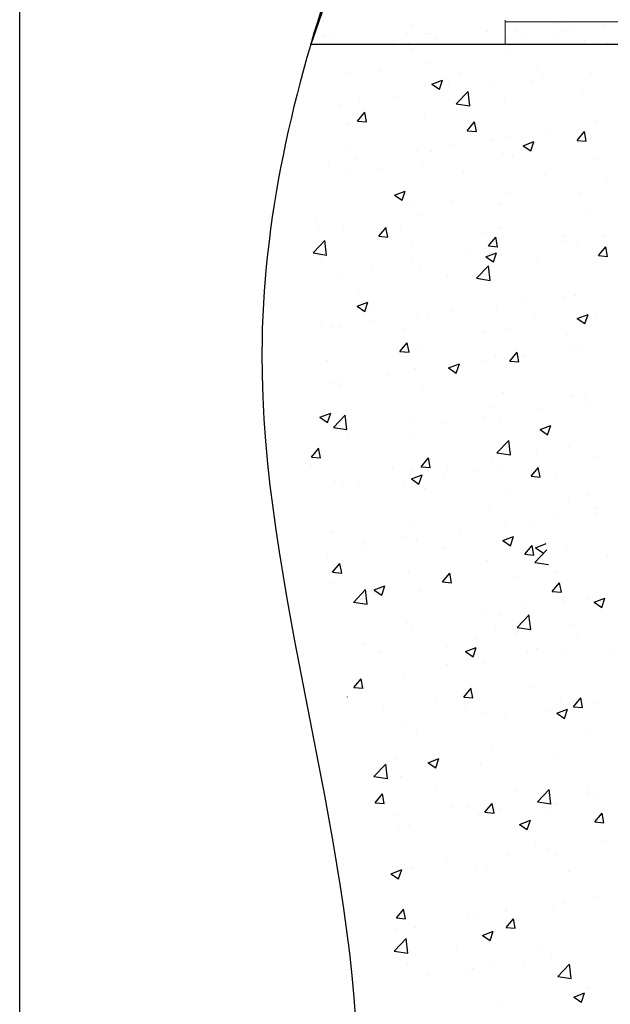
# Model space of a CAD drawing. Units: millimetres. Extents: x 2196 to 3802, y -544 to 1805.
# Drawn here: x 3505 to 3554, y 1650 to 1732 of the extents above; entities that cross this region are included whole.
import ezdxf

# ---------------------------------------------------------------- set-up
doc = ezdxf.new("R2010")
doc.units = ezdxf.units.MM
doc.layers.add('Montage Bü', color=253, linetype='Continuous', lineweight=0)
doc.layers.add('Profile', color=251, linetype='Continuous', lineweight=20)

msp = doc.modelspace()

# ---------------------------------------------------------------- hatches: boundary and pattern name
at = {"layer": 'Montage Bü'}
h = msp.add_hatch(color=256, dxfattribs=at)
edge = h.paths.add_edge_path(flags=17)
edge.add_line((3544.999, 1731.643), (3622.999, 1731.643))
edge.add_arc((3622.999, 1729.643), 2, 0, 90, ccw=False)
edge.add_line((3624.999, 1729.643), (3624.999, 1712.343))
edge.add_line((3624.999, 1712.343), (3626.414, 1710.929))
edge.add_arc((3624.999, 1709.515), 2, 0, 45, ccw=False)
edge.add_line((3626.999, 1709.515), (3626.999, 1697.172))
edge.add_arc((3624.999, 1697.172), 2, 315, 360, ccw=False)
edge.add_line((3626.414, 1695.758), (3624.999, 1694.343))
edge.add_line((3624.999, 1694.343), (3624.999, 1678.656))
edge.add_arc((3622.999, 1678.656), 2, 336.68229, 360, ccw=False)
edge.add_line((3624.836, 1677.864), (3620.199, 1666.643))
edge.add_line((3620.199, 1666.643), (3620.199, 1646.643))
edge.add_line((3620.199, 1646.643), (3618.199, 1646.643))
edge.add_line((3618.199, 1646.643), (3618.199, 1666.643))
edge.add_arc((3620.199, 1666.643), 2, 156.68229, 180, ccw=False)
edge.add_line((3618.363, 1667.435), (3622.999, 1678.656))
edge.add_line((3622.999, 1678.656), (3622.999, 1694.343))
edge.add_arc((3624.999, 1694.343), 2, 135, 180, ccw=False)
edge.add_line((3623.585, 1695.758), (3624.999, 1697.172))
edge.add_line((3624.999, 1697.172), (3624.999, 1709.515))
edge.add_line((3624.999, 1709.515), (3623.585, 1710.929))
edge.add_arc((3624.999, 1712.343), 2, 180, 225, ccw=False)
edge.add_line((3622.999, 1712.343), (3622.999, 1729.643))
edge.add_line((3622.999, 1729.643), (3544.999, 1729.643))
edge.add_line((3544.999, 1729.643), (3544.999, 1731.643))
h.paths.add_polyline_path([(3544.999, 1731.643), (3622.999, 1731.643)], flags=0)
edge = h.paths.add_edge_path(flags=17)
edge.add_line((3622.999, 1729.643), (3544.999, 1729.643))
edge.add_line((3622.999, 1729.643), (3622.999, 1712.343))
edge.add_arc((3624.999, 1712.343), 2, 180, 225)
edge.add_line((3623.585, 1710.929), (3624.999, 1709.515))
edge.add_line((3624.999, 1709.515), (3624.999, 1697.172))
edge.add_line((3624.999, 1697.172), (3623.585, 1695.758))
edge.add_arc((3624.999, 1694.343), 2, 135, 180)
edge.add_line((3622.999, 1694.343), (3622.999, 1678.656))
edge.add_line((3622.999, 1678.656), (3618.363, 1667.435))
edge.add_arc((3620.199, 1666.643), 2, 156.68229, 180)
edge.add_line((3618.199, 1666.643), (3618.199, 1646.643))
edge.add_line((3618.199, 1646.643), (3620.199, 1646.643))
edge.add_line((3620.199, 1646.643), (3620.199, 1666.643))
edge.add_line((3624.836, 1677.864), (3620.199, 1666.643))
edge.add_arc((3622.999, 1678.656), 2, 336.68229, 360)
edge.add_line((3624.999, 1678.656), (3624.999, 1694.343))
edge.add_line((3626.414, 1695.758), (3624.999, 1694.343))
edge.add_arc((3624.999, 1697.172), 2, 315, 360)
edge.add_line((3626.999, 1697.172), (3626.999, 1709.515))
edge.add_arc((3624.999, 1709.515), 2, 0, 45)
edge.add_line((3624.999, 1712.343), (3626.414, 1710.929))
edge.add_line((3624.999, 1729.643), (3624.999, 1712.343))
edge.add_arc((3622.999, 1729.643), 2, 0, 90)
edge.add_line((3622.999, 1731.643), (3544.999, 1731.643))
edge.add_line((3544.999, 1729.643), (3544.999, 1731.643))

# ---------------------------------------------------------------- linework, layer by layer
for p, q in [((3504.733, 1566.049), (3504.733, 1783.049)), ((3534.124, 1744.643), (3528.867, 1729.643)), ((3529.436, 1731.176), (3529.436, 1731.176)), ((3529.892, 1731.513), (3529.892, 1731.513)), ((3537.346, 1731.19), (3537.346, 1731.19)), ((3545.256, 1731.205), (3545.256, 1731.205)), ((3549.359, 1731.351), (3549.359, 1731.351)), ((3549.901, 1731.63), (3549.901, 1731.63)), ((3550.369, 1731.201), (3550.369, 1731.201)), ((3550.681, 1731.525), (3550.681, 1731.525)), ((3553.166, 1731.219), (3553.166, 1731.219)), ((3529.988, 1730.415), (3529.988, 1730.415)), ((3530.507, 1730.494), (3530.507, 1730.494)), ((3536.848, 1730.662), (3536.848, 1730.662)), ((3538.417, 1730.508), (3538.417, 1730.508)), ((3538.795, 1730.492), (3538.795, 1730.492)), ((3543.497, 1730.747), (3543.497, 1730.747)), ((3545.909, 1730.766), (3545.909, 1730.766)), ((3546.327, 1730.522), (3546.327, 1730.522)), ((3549.108, 1730.268), (3549.108, 1730.268)), ((3549.995, 1730.716), (3549.995, 1730.716)), ((3618.199, 1729.643), (3528.828, 1729.643)), ((3531.588, 1729.692), (3531.588, 1729.692)), ((3535.684, 1729.55), (3535.684, 1729.55)), ((3537.006, 1729.724), (3537.006, 1729.724)), ((3539.263, 1730.063), (3539.263, 1730.063)), ((3545.097, 1730.024), (3545.097, 1730.024)), ((3551.595, 1729.993), (3551.595, 1729.993)), ((3553.477, 1729.709), (3553.477, 1729.709))]:
    msp.add_line(p, q)
at = {"color": 254}
for p, q in [((3537.244, 1729.274), (3537.244, 1729.274)), ((3545.084, 1729.1), (3545.084, 1729.1)), ((3538.488, 1728.148), (3538.488, 1728.148)), ((3547.693, 1727.757), (3547.693, 1727.757)), ((3532.073, 1727.335), (3532.073, 1727.335)), ((3534.553, 1727.497), (3534.553, 1727.497)), ((3541.333, 1727.211), (3541.333, 1727.211)), ((3552.038, 1727.313), (3552.038, 1727.313)), ((3538.907, 1726.345), (3539.539, 1725.919)), ((3538.908, 1726.346), (3539.797, 1726.687)), ((3539.539, 1725.919), (3539.797, 1726.686)), ((3540.287, 1726.485), (3540.287, 1726.485)), ((3544.048, 1726.261), (3544.048, 1726.261)), ((3547.228, 1726.68), (3547.228, 1726.68)), ((3548.112, 1726.924), (3548.112, 1726.924)), ((3540.935, 1724.715), (3541.924, 1725.746)), ((3542.063, 1724.54), (3541.923, 1725.746)), ((3551.451, 1725.766), (3551.451, 1725.766)), ((3531.218, 1724.572), (3531.218, 1724.572)), ((3532.88, 1725.214), (3532.88, 1725.214)), ((3536.028, 1725.205), (3536.028, 1725.205)), ((3540.934, 1724.717), (3542.064, 1724.542)), ((3544.93, 1724.872), (3544.93, 1724.872)), ((3532.746, 1723.277), (3533.358, 1724.007)), ((3533.499, 1723.209), (3533.352, 1724.005)), ((3538.334, 1723.92), (3538.334, 1723.92)), ((3531.919, 1723.107), (3531.919, 1723.107)), ((3532.746, 1723.277), (3533.505, 1723.21)), ((3541.855, 1722.48), (3542.467, 1723.21)), ((3542.608, 1722.412), (3542.461, 1723.208)), ((3552.543, 1723.312), (3552.543, 1723.312)), ((3541.855, 1722.48), (3542.614, 1722.413)), ((3545.137, 1722.041), (3545.137, 1722.041)), ((3548.697, 1722.304), (3548.697, 1722.304)), ((3550.964, 1721.683), (3551.577, 1722.413)), ((3551.717, 1721.615), (3551.57, 1722.411)), ((3540.707, 1721.252), (3540.707, 1721.252)), ((3543.887, 1721.671), (3543.887, 1721.671)), ((3546.488, 1721.232), (3547.12, 1720.806)), ((3546.489, 1721.233), (3547.378, 1721.574)), ((3547.12, 1720.806), (3547.377, 1721.573)), ((3550.964, 1721.683), (3551.723, 1721.616)), ((3551.296, 1721.539), (3551.296, 1721.539)), ((3532.08, 1721.007), (3532.08, 1721.007)), ((3537.731, 1720.77), (3537.731, 1720.77)), ((3538.86, 1720.721), (3538.86, 1720.721)), ((3544.775, 1720.644), (3544.775, 1720.644)), ((3545.639, 1720.435), (3545.639, 1720.435)), ((3532.687, 1720.196), (3532.687, 1720.196)), ((3538.179, 1719.692), (3538.179, 1719.692)), ((3552.419, 1720.148), (3552.419, 1720.148)), ((3530.324, 1719.498), (3530.324, 1719.498)), ((3531.764, 1718.879), (3531.764, 1718.879)), ((3534.758, 1719.302), (3534.758, 1719.302)), ((3541.538, 1719.015), (3541.538, 1719.015)), ((3548.317, 1718.729), (3548.317, 1718.729)), ((3553.376, 1718.351), (3553.376, 1718.351)), ((3535.818, 1717.137), (3536.707, 1717.478)), ((3536.449, 1716.71), (3536.706, 1717.477)), ((3545.356, 1717.295), (3545.356, 1717.295)), ((3551.142, 1717.311), (3551.142, 1717.311)), ((3535.817, 1717.136), (3536.449, 1716.709)), ((3540.546, 1716.662), (3540.546, 1716.662)), ((3544.621, 1716.417), (3544.621, 1716.417)), ((3537.366, 1716.243), (3537.366, 1716.243)), ((3552.019, 1715.735), (3552.019, 1715.735)), ((3529.346, 1715.187), (3529.346, 1715.187)), ((3538.025, 1715.465), (3538.025, 1715.465)), ((3529.554, 1714.552), (3529.554, 1714.552)), ((3531.61, 1714.651), (3531.61, 1714.651)), ((3534.508, 1713.724), (3535.12, 1714.454)), ((3535.261, 1713.656), (3535.114, 1714.452)), ((3536.333, 1714.265), (3536.333, 1714.265)), ((3543.113, 1713.979), (3543.113, 1713.979)), ((3544.613, 1714.463), (3544.613, 1714.463)), ((3529.065, 1712.344), (3530.054, 1713.375)), ((3530.193, 1712.168), (3530.053, 1713.374)), ((3534.508, 1713.724), (3535.267, 1713.658)), ((3537.206, 1713.192), (3537.206, 1713.192)), ((3543.617, 1712.927), (3544.23, 1713.657)), ((3544.37, 1712.859), (3544.223, 1713.656)), ((3549.892, 1713.693), (3549.892, 1713.693)), ((3550.035, 1713.342), (3550.035, 1713.342)), ((3550.987, 1713.083), (3550.987, 1713.083)), ((3553.215, 1713.761), (3553.215, 1713.761)), ((3529.064, 1712.346), (3530.194, 1712.171)), ((3542.015, 1712.286), (3542.015, 1712.286)), ((3543.398, 1712.023), (3544.288, 1712.365)), ((3543.617, 1712.927), (3544.376, 1712.861)), ((3544.03, 1711.596), (3544.287, 1712.364)), ((3552.727, 1712.13), (3553.339, 1712.86)), ((3553.479, 1712.063), (3553.333, 1712.859)), ((3529.8, 1711.921), (3529.8, 1711.921)), ((3537.205, 1711.653), (3537.205, 1711.653)), ((3543.398, 1712.022), (3544.03, 1711.596)), ((3544.467, 1712.189), (3544.467, 1712.189)), ((3547.656, 1711.675), (3547.656, 1711.675)), ((3552.727, 1712.13), (3553.486, 1712.064)), ((3534.025, 1711.234), (3534.025, 1711.234)), ((3537.87, 1711.237), (3537.87, 1711.237)), ((3542.619, 1710.241), (3543.608, 1711.272)), ((3543.747, 1710.066), (3543.607, 1711.272)), ((3531.456, 1710.424), (3531.456, 1710.424)), ((3540.249, 1710.403), (3540.249, 1710.403)), ((3542.618, 1710.244), (3543.747, 1710.069)), ((3532.843, 1709.132), (3532.843, 1709.132)), ((3532.728, 1707.927), (3533.617, 1708.269)), ((3533.359, 1707.5), (3533.616, 1708.268)), ((3546.694, 1708.333), (3546.694, 1708.333)), ((3549.874, 1708.752), (3549.874, 1708.752)), ((3550.833, 1708.855), (3550.833, 1708.855)), ((3532.727, 1707.926), (3533.359, 1707.5)), ((3533.86, 1707.776), (3533.86, 1707.776)), ((3540.64, 1707.489), (3540.64, 1707.489)), ((3544.312, 1707.961), (3544.312, 1707.961)), ((3533.864, 1706.644), (3533.864, 1706.644)), ((3537.716, 1707.009), (3537.716, 1707.009)), ((3538.674, 1707.277), (3538.674, 1707.277)), ((3547.419, 1707.203), (3547.419, 1707.203)), ((3550.979, 1706.91), (3551.868, 1707.251)), ((3550.979, 1706.909), (3551.61, 1706.483)), ((3551.61, 1706.483), (3551.868, 1707.25)), ((3552.506, 1707.23), (3552.506, 1707.23)), ((3529.758, 1706.356), (3529.758, 1706.356)), ((3530.684, 1706.225), (3530.684, 1706.225)), ((3531.301, 1706.196), (3531.301, 1706.196)), ((3536.538, 1706.07), (3536.538, 1706.07)), ((3543.317, 1705.783), (3543.317, 1705.783)), ((3545.1, 1705.959), (3545.1, 1705.959)), ((3536.27, 1704.171), (3536.883, 1704.901)), ((3537.023, 1704.104), (3536.876, 1704.9)), ((3550.097, 1705.497), (3550.097, 1705.497)), ((3536.27, 1704.171), (3537.029, 1704.105)), ((3537.693, 1704.688), (3537.693, 1704.688)), ((3545.38, 1703.374), (3545.992, 1704.104)), ((3546.132, 1703.307), (3545.986, 1704.103)), ((3550.678, 1704.628), (3550.678, 1704.628)), ((3551.343, 1704.376), (3551.343, 1704.376)), ((3530.287, 1703.416), (3530.287, 1703.416)), ((3543.353, 1703.324), (3543.353, 1703.324)), ((3544.158, 1703.733), (3544.158, 1703.733)), ((3545.38, 1703.374), (3546.139, 1703.308)), ((3546.533, 1703.742), (3546.533, 1703.742)), ((3537.562, 1702.781), (3537.562, 1702.781)), ((3540.308, 1702.814), (3541.198, 1703.155)), ((3540.308, 1702.813), (3540.94, 1702.387)), ((3540.94, 1702.387), (3541.197, 1703.154)), ((3530.523, 1701.635), (3530.523, 1701.635)), ((3531.147, 1701.968), (3531.147, 1701.968)), ((3535.333, 1702.268), (3535.333, 1702.268)), ((3531.333, 1701.32), (3531.333, 1701.32)), ((3538.113, 1701.034), (3538.113, 1701.034)), ((3544.893, 1700.747), (3544.893, 1700.747)), ((3550.524, 1700.4), (3550.524, 1700.4)), ((3551.672, 1700.461), (3551.672, 1700.461)), ((3544.003, 1699.506), (3544.003, 1699.506)), ((3548.002, 1699.367), (3548.002, 1699.367)), ((3551.982, 1699.653), (3551.982, 1699.653)), ((3529.637, 1698.717), (3530.269, 1698.291)), ((3529.638, 1698.718), (3530.527, 1699.059)), ((3530.269, 1698.291), (3530.526, 1699.058)), ((3530.749, 1697.87), (3531.738, 1698.901)), ((3531.877, 1697.695), (3531.737, 1698.901)), ((3537.407, 1698.554), (3537.407, 1698.554)), ((3543.192, 1698.733), (3543.192, 1698.733)), ((3544.575, 1698.381), (3544.575, 1698.381)), ((3530.748, 1697.872), (3531.877, 1697.697)), ((3530.992, 1697.74), (3530.992, 1697.74)), ((3540.012, 1698.315), (3540.012, 1698.315)), ((3547.889, 1697.701), (3548.778, 1698.042)), ((3547.889, 1697.7), (3548.52, 1697.274)), ((3548.52, 1697.274), (3548.778, 1698.041)), ((3531.992, 1697.259), (3531.992, 1697.259)), ((3537.169, 1697.11), (3537.169, 1697.11)), ((3544.303, 1695.768), (3545.292, 1696.799)), ((3545.431, 1695.593), (3545.291, 1696.799)), ((3528.923, 1695.415), (3529.535, 1696.145)), ((3529.676, 1695.348), (3529.529, 1696.144)), ((3550.37, 1696.172), (3550.37, 1696.172)), ((3528.923, 1695.415), (3529.682, 1695.349)), ((3529.762, 1695.839), (3529.762, 1695.839)), ((3538.032, 1694.618), (3538.645, 1695.348)), ((3538.785, 1694.551), (3538.638, 1695.347)), ((3543.849, 1695.278), (3543.849, 1695.278)), ((3544.302, 1695.77), (3545.431, 1695.595)), ((3547.618, 1695.593), (3547.618, 1695.593)), ((3552.681, 1695.414), (3552.681, 1695.414)), ((3528.86, 1694.831), (3528.86, 1694.831)), ((3535.64, 1694.544), (3535.64, 1694.544)), ((3537.253, 1694.326), (3537.253, 1694.326)), ((3538.032, 1694.618), (3538.792, 1694.552)), ((3540.212, 1694.322), (3540.212, 1694.322)), ((3544.661, 1694.358), (3544.661, 1694.358)), ((3547.142, 1693.821), (3547.754, 1694.551)), ((3547.894, 1693.754), (3547.748, 1694.55)), ((3530.838, 1693.513), (3530.838, 1693.513)), ((3537.218, 1693.605), (3538.107, 1693.946)), ((3537.218, 1693.604), (3537.849, 1693.177)), ((3537.849, 1693.177), (3538.107, 1693.945)), ((3539.851, 1693.724), (3539.851, 1693.724)), ((3542.419, 1694.258), (3542.419, 1694.258)), ((3547.142, 1693.821), (3547.901, 1693.755)), ((3549.199, 1693.971), (3549.199, 1693.971)), ((3531.538, 1693.125), (3531.538, 1693.125)), ((3532.805, 1693.05), (3532.805, 1693.05)), ((3536.671, 1693.306), (3536.671, 1693.306)), ((3538.318, 1692.838), (3538.318, 1692.838)), ((3545.097, 1692.552), (3545.097, 1692.552)), ((3550.215, 1691.944), (3550.215, 1691.944)), ((3551.877, 1692.265), (3551.877, 1692.265)), ((3543.694, 1691.05), (3543.694, 1691.05)), ((3552.469, 1691.148), (3552.469, 1691.148)), ((3549.34, 1690.405), (3549.34, 1690.405)), ((3552.52, 1690.823), (3552.52, 1690.823)), ((3537.098, 1690.098), (3537.098, 1690.098)), ((3545.062, 1689.877), (3545.062, 1689.877)), ((3546.988, 1690.087), (3546.988, 1690.087)), ((3530.683, 1689.285), (3530.683, 1689.285)), ((3536.51, 1688.715), (3536.51, 1688.715)), ((3537.656, 1688.606), (3537.656, 1688.606)), ((3541.32, 1689.349), (3541.32, 1689.349)), ((3544.799, 1688.491), (3545.688, 1688.833)), ((3545.43, 1688.064), (3545.688, 1688.832)), ((3533.113, 1688.089), (3533.113, 1688.089)), ((3533.33, 1688.297), (3533.33, 1688.297)), ((3539.893, 1687.802), (3539.893, 1687.802)), ((3544.798, 1688.49), (3545.43, 1688.064)), ((3545.152, 1688.487), (3545.152, 1688.487)), ((3546.625, 1687.36), (3547.237, 1688.089)), ((3547.378, 1687.292), (3547.231, 1688.088)), ((3547.507, 1687.9), (3548.396, 1688.242)), ((3547.507, 1687.899), (3548.138, 1687.473)), ((3530.249, 1687.335), (3530.249, 1687.335)), ((3546.625, 1687.36), (3547.384, 1687.293)), ((3546.672, 1687.516), (3546.672, 1687.516)), ((3547.451, 1686.682), (3548.44, 1687.712)), ((3550.061, 1687.717), (3550.061, 1687.717)), ((3553.452, 1687.229), (3553.452, 1687.229)), ((3530.685, 1685.863), (3531.298, 1686.592)), ((3531.438, 1685.795), (3531.291, 1686.591)), ((3543.54, 1686.822), (3543.54, 1686.822)), ((3547.45, 1686.684), (3548.579, 1686.508)), ((3530.685, 1685.862), (3531.444, 1685.796)), ((3536.944, 1685.87), (3536.944, 1685.87)), ((3539.795, 1685.066), (3540.407, 1685.795)), ((3540.547, 1684.998), (3540.401, 1685.794)), ((3545.999, 1685.396), (3545.999, 1685.396)), ((3549.179, 1685.814), (3549.179, 1685.814)), ((3530.529, 1685.057), (3530.529, 1685.057)), ((3534.128, 1684.395), (3535.017, 1684.737)), ((3534.759, 1683.968), (3535.017, 1684.736)), ((3539.795, 1685.065), (3540.554, 1684.999)), ((3548.904, 1684.269), (3549.516, 1684.998)), ((3549.657, 1684.201), (3549.51, 1684.997)), ((3532.433, 1683.397), (3533.422, 1684.428)), ((3533.169, 1683.706), (3533.169, 1683.706)), ((3533.561, 1683.221), (3533.42, 1684.428)), ((3534.128, 1684.394), (3534.759, 1683.968)), ((3537.979, 1684.34), (3537.979, 1684.34)), ((3548.904, 1684.268), (3549.663, 1684.202)), ((3552.38, 1683.378), (3553.269, 1683.719)), ((3553.011, 1682.951), (3553.268, 1683.718)), ((3532.432, 1683.399), (3533.561, 1683.224)), ((3546.727, 1683.451), (3546.727, 1683.451)), ((3549.906, 1683.489), (3549.906, 1683.489)), ((3551.944, 1683.571), (3551.944, 1683.571)), ((3552.379, 1683.377), (3553.011, 1682.951)), ((3543.386, 1682.595), (3543.386, 1682.595)), ((3544.538, 1682.3), (3544.538, 1682.3)), ((3545.987, 1681.295), (3546.976, 1682.326)), ((3547.115, 1681.119), (3546.974, 1682.325)), ((3536.789, 1681.642), (3536.789, 1681.642)), ((3537.42, 1681.313), (3537.42, 1681.313)), ((3545.985, 1681.297), (3547.115, 1681.122)), ((3550.647, 1681.438), (3550.647, 1681.438)), ((3537.131, 1681.028), (3537.131, 1681.028)), ((3544.199, 1681.026), (3544.199, 1681.026)), ((3545.838, 1680.805), (3545.838, 1680.805)), ((3550.979, 1680.74), (3550.979, 1680.74)), ((3533.318, 1679.893), (3533.318, 1679.893)), ((3540.097, 1679.607), (3540.097, 1679.607)), ((3541.709, 1679.282), (3542.598, 1679.623)), ((3542.34, 1678.855), (3542.598, 1679.622)), ((3542.658, 1680.387), (3542.658, 1680.387)), ((3534.638, 1679.331), (3534.638, 1679.331)), ((3541.708, 1679.281), (3542.34, 1678.855)), ((3546.877, 1679.32), (3546.877, 1679.32)), ((3547.581, 1679.511), (3547.581, 1679.511)), ((3549.752, 1679.261), (3549.752, 1679.261)), ((3553.656, 1679.034), (3553.656, 1679.034)), ((3540.174, 1678.24), (3540.174, 1678.24)), ((3543.231, 1678.367), (3543.231, 1678.367)), ((3536.635, 1677.415), (3536.635, 1677.415)), ((3532.448, 1676.31), (3533.06, 1677.039)), ((3532.768, 1676.968), (3532.768, 1676.968)), ((3533.2, 1676.242), (3533.054, 1677.038)), ((3547.307, 1676.429), (3547.307, 1676.429)), ((3531.915, 1675.522), (3531.927, 1675.527)), ((3531.919, 1675.502), (3531.927, 1675.526)), ((3532.448, 1676.31), (3533.207, 1676.243)), ((3541.557, 1675.513), (3542.169, 1676.242)), ((3541.557, 1675.513), (3542.316, 1675.446)), ((3542.31, 1675.445), (3542.163, 1676.241)), ((3542.497, 1675.796), (3542.497, 1675.796)), ((3534.893, 1674.857), (3534.893, 1674.857)), ((3539.317, 1675.377), (3539.317, 1675.377)), ((3549.597, 1675.033), (3549.597, 1675.033)), ((3550.666, 1674.716), (3551.278, 1675.445)), ((3550.666, 1674.716), (3551.425, 1674.649)), ((3551.419, 1674.648), (3551.272, 1675.444)), ((3552.431, 1675.067), (3552.431, 1675.067)), ((3541.673, 1674.571), (3541.673, 1674.571)), ((3543.077, 1674.139), (3543.077, 1674.139)), ((3548.452, 1674.284), (3548.452, 1674.284)), ((3549.289, 1674.168), (3549.921, 1673.742)), ((3549.29, 1674.169), (3550.179, 1674.51)), ((3549.921, 1673.742), (3550.178, 1674.509)), ((3536.481, 1673.187), (3536.481, 1673.187)), ((3545.025, 1673.795), (3545.025, 1673.795)), ((3537.618, 1672.524), (3537.618, 1672.524)), ((3551.986, 1672.476), (3551.986, 1672.476)), ((3543.966, 1671.42), (3543.966, 1671.42)), ((3539.156, 1670.787), (3539.156, 1670.787)), ((3549.443, 1670.806), (3549.443, 1670.806)), ((3534.116, 1668.923), (3535.106, 1669.954)), ((3535.244, 1668.748), (3535.104, 1669.954)), ((3535.976, 1670.368), (3535.976, 1670.368)), ((3538.618, 1670.071), (3539.25, 1669.645)), ((3538.619, 1670.073), (3539.508, 1670.414)), ((3539.25, 1669.645), (3539.507, 1670.413)), ((3542.922, 1669.911), (3542.922, 1669.911)), ((3534.115, 1668.926), (3535.245, 1668.75)), ((3536.326, 1668.959), (3536.326, 1668.959)), ((3534.21, 1666.757), (3534.822, 1667.486)), ((3534.963, 1666.689), (3534.816, 1667.485)), ((3539.199, 1668.081), (3539.199, 1668.081)), ((3545.979, 1667.794), (3545.979, 1667.794)), ((3547.67, 1666.821), (3548.659, 1667.852)), ((3548.645, 1667.467), (3548.645, 1667.467)), ((3548.798, 1666.646), (3548.658, 1667.852)), ((3551.825, 1667.886), (3551.825, 1667.886)), ((3551.907, 1667.489), (3551.907, 1667.489)), ((3552.758, 1667.508), (3552.758, 1667.508)), ((3534.21, 1666.757), (3534.969, 1666.69)), ((3535.098, 1666.661), (3535.098, 1666.661)), ((3543.319, 1665.96), (3543.931, 1666.69)), ((3544.072, 1665.892), (3543.925, 1666.688)), ((3547.669, 1666.823), (3548.799, 1666.648)), ((3549.289, 1666.578), (3549.289, 1666.578)), ((3535.815, 1665.778), (3535.815, 1665.778)), ((3540.625, 1666.411), (3540.625, 1666.411)), ((3541.877, 1666.375), (3541.877, 1666.375)), ((3543.319, 1665.96), (3544.078, 1665.893)), ((3544.5, 1666.218), (3544.5, 1666.218)), ((3548.657, 1666.089), (3548.657, 1666.089)), ((3552.428, 1665.163), (3553.04, 1665.893)), ((3553.181, 1665.095), (3553.034, 1665.891)), ((3537.094, 1664.946), (3537.094, 1664.946)), ((3542.768, 1665.684), (3542.768, 1665.684)), ((3546.199, 1664.959), (3547.089, 1665.301)), ((3546.199, 1664.958), (3546.831, 1664.532)), ((3546.831, 1664.532), (3547.088, 1665.3)), ((3552.428, 1665.163), (3553.187, 1665.096)), ((3536.172, 1664.731), (3536.172, 1664.731)), ((3547.543, 1663.429), (3547.543, 1663.429)), ((3553.293, 1663.51), (3553.293, 1663.51)), ((3545.304, 1662.458), (3545.304, 1662.458)), ((3548.484, 1662.877), (3548.484, 1662.877)), ((3536.673, 1661.625), (3536.673, 1661.625)), ((3540.137, 1662.158), (3540.137, 1662.158)), ((3549.134, 1662.35), (3549.134, 1662.35)), ((3535.528, 1660.862), (3536.16, 1660.436)), ((3535.529, 1660.863), (3536.418, 1661.204)), ((3536.16, 1660.436), (3536.417, 1661.203)), ((3537.284, 1661.402), (3537.284, 1661.402)), ((3542.613, 1661.456), (3542.613, 1661.456)), ((3543.452, 1661.339), (3543.452, 1661.339)), ((3550.232, 1661.052), (3550.232, 1661.052)), ((3536.017, 1660.504), (3536.017, 1660.504)), ((3549.952, 1658.501), (3549.952, 1658.501)), ((3552.394, 1658.985), (3552.394, 1658.985)), ((3535.972, 1657.204), (3536.584, 1657.934)), ((3536.725, 1657.136), (3536.578, 1657.932)), ((3544.987, 1657.713), (3544.987, 1657.713)), ((3545.143, 1657.868), (3545.143, 1657.868)), ((3548.98, 1658.122), (3548.98, 1658.122)), ((3535.972, 1657.204), (3536.731, 1657.137)), ((3541.963, 1657.449), (3541.963, 1657.449)), ((3542.459, 1657.228), (3542.459, 1657.228)), ((3545.081, 1656.407), (3545.693, 1657.137)), ((3545.834, 1656.339), (3545.687, 1657.135)), ((3535.863, 1656.276), (3535.863, 1656.276)), ((3537.581, 1656.442), (3537.581, 1656.442)), ((3543.109, 1655.75), (3543.999, 1656.091)), ((3543.741, 1655.323), (3543.998, 1656.09)), ((3545.081, 1656.407), (3545.84, 1656.341)), ((3535.8, 1654.45), (3536.789, 1655.481)), ((3536.928, 1654.275), (3536.788, 1655.481)), ((3543.109, 1655.749), (3543.741, 1655.323)), ((3535.799, 1654.452), (3536.929, 1654.277)), ((3540.979, 1654.849), (3540.979, 1654.849)), ((3547.759, 1654.563), (3547.759, 1654.563)), ((3546.611, 1653.492), (3546.611, 1653.492)), ((3548.825, 1653.895), (3548.825, 1653.895)), ((3536.877, 1653.43), (3536.877, 1653.43)), ((3541.802, 1652.859), (3541.802, 1652.859)), ((3542.305, 1653), (3542.305, 1653)), ((3543.657, 1653.143), (3543.657, 1653.143)), ((3549.354, 1652.348), (3550.343, 1653.379)), ((3550.482, 1652.172), (3550.342, 1653.379)), ((3550.436, 1652.857), (3550.436, 1652.857)), ((3538.622, 1652.44), (3538.622, 1652.44)), ((3549.353, 1652.35), (3550.482, 1652.175)), ((3551.869, 1651.407), (3551.869, 1651.407)), ((3550.69, 1650.637), (3551.579, 1650.978)), ((3550.69, 1650.636), (3551.321, 1650.209)), ((3551.321, 1650.21), (3551.579, 1650.977)), ((3544.463, 1650.136), (3544.463, 1650.136))]:
    msp.add_line(p, q, dxfattribs=at)
msp.add_spline([(3544.807, 1768.635), (3524.821, 1704.024), (3532.73, 1645.075), (3518.943, 1585.912)], degree=3)
at = {"layer": 'Montage Bü'}
msp.add_line((3623.001, 1731.513), (3545.001, 1731.513), dxfattribs=at)
at = {"layer": 'Profile'}
msp.add_line((3544.999, 1729.643), (3544.999, 1731.643), dxfattribs=at)

doc.saveas('drawing.dxf')
